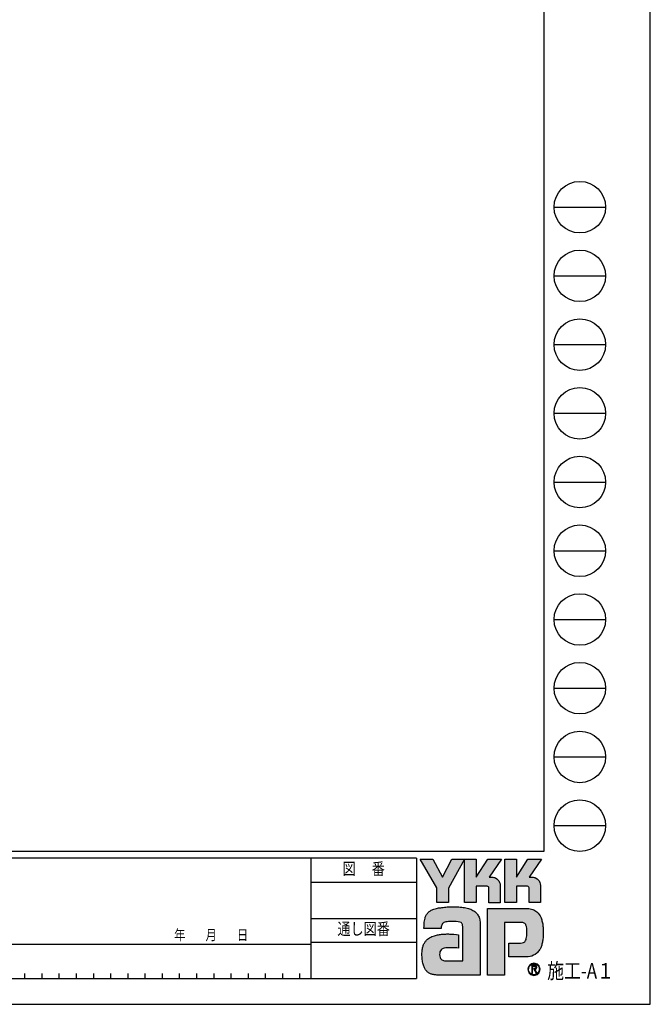
# Model space of a CAD drawing. Units: millimetres. Extents: x 0 to 33640, y 0 to 23760.
# Drawn here: x 26303 to 33640, y 0 to 11462 of the extents above; entities that cross this region are included whole.
import ezdxf
from ezdxf.enums import TextEntityAlignment as Align

# ---------------------------------------------------------------- set-up
doc = ezdxf.new("R2010")
doc.units = ezdxf.units.MM
doc.layers.add('YKK_ZWAK', color=7, linetype='Continuous', lineweight=30)
doc.styles.add('text-b', font='extslim2.shx', dxfattribs={"width": 0.8, "bigfont": 'extfont2.shx'})

msp = doc.modelspace()

# ---------------------------------------------------------------- hatches: boundary and pattern name
at = {"layer": 'YKK_ZWAK', "linetype": 'ByBlock', "lineweight": -2}
h = msp.add_hatch(color=256, dxfattribs=at)
edge = h.paths.add_edge_path()
edge.add_arc((32286.79897455402, 407.3763988480655), 70.42987569573805, 44.93442000000285, 90.08535600000255)
edge.add_arc((32286.80682356567, 407.2412079375724), 70.56507856363253, 90.09156552177431, 179.923629932956)
edge.add_arc((32286.37675873448, 407.1646820292011), 70.13515849377983, 179.8606450800951, 225.1439939985764)
edge.add_arc((32286.71314537803, 407.1568877752634), 70.36731891627343, 224.9453553885787, 269.9844512830166)
edge.add_arc((32286.7088322865, 407.5043310070349), 70.71476110212808, 269.9880223087077, 314.9377721061914)
edge.add_arc((32287.18516912254, 407.0478267070343), 70.05515997971222, 314.9257166602815, 360.2350799932708)
edge.add_arc((32287.35778029534, 407.5920044988578), 69.88243080231909, 359.7894949650353, 405.1328750314316)
edge.add_line((32336.65739108959, 457.1208093539821), (32336.65738670231, 457.1208068610951))
edge = h.paths.add_edge_path(flags=16)
edge.add_arc((32286.57450573842, 406.5024864875976), 62.42157984512544, 224.628219000001, 270.1097310000005, ccw=False)
edge.add_arc((32286.10893743485, 407.0681761250162), 62.49190301669035, 179.755127369646, 225.2972179378844, ccw=False)
edge.add_arc((32286.36467809565, 407.4685848105471), 62.74721460452457, 134.8007046283088, 180.1217460165476, ccw=False)
edge.add_arc((32286.54761979774, 407.824615007777), 62.62465471589213, 89.86602478721397, 135.148996271344, ccw=False)
edge.add_arc((32286.82080651251, 407.3484380681769), 63.10078775267186, 45.03107645709707, 90.11509058956278, ccw=False)
edge.add_arc((32286.86293247316, 407.3281773951946), 63.08536601838159, 0.0064280881064178175, 45.071149570043985, ccw=False)
edge.add_arc((32286.593733341, 407.4355915896951), 63.35464420651073, 270.09072013900766, 359.9092589945101, ccw=False)
edge.add_line((32286.69404683314, 344.0810267996436), (32286.69405343022, 344.0810211194187))
edge = h.paths.add_edge_path(flags=0)
edge.add_arc((32296.0326446905, 429.9891104686268), 13.41133821710627, -1.6106014017748862, 42.86139266983258, ccw=False)
edge.add_line((32309.43868451175, 429.6121634106381), (32308.88163087195, 425.3264055001291))
edge.add_line((32308.88163087194, 425.3264055001291), (32307.34795081383, 421.9479623606205))
edge.add_line((32307.34795081383, 421.9479623606205), (32305.04539306495, 419.3737163817827))
edge.add_line((32305.04539306496, 419.3737163817826), (32302.18451600351, 417.5004260362326))
edge.add_line((32302.18451600351, 417.5004260362326), (32298.97316112543, 416.2234913554371))
edge.add_line((32298.97316112543, 416.2234913554371), (32295.61781148547, 415.4383123708629))
edge.add_line((32295.61781148547, 415.4383123708629), (32292.32902546184, 415.0443644374262))
edge.add_line((32292.32902546184, 415.0443644374262), (32289.31464455047, 414.9356891454438))
edge.add_line((32289.31464455047, 414.9356891454438), (32281.37727291229, 414.9356891454438))
edge.add_line((32281.37727291229, 414.9356891454438), (32285.383315863, 408.1217483381355))
edge.add_line((32285.383315863, 408.1217483381355), (32311.57270278965, 363.1383281042424))
edge.add_line((32311.57270278965, 363.1383281042424), (32322.05579314253, 363.1383281042424))
edge.add_line((32322.05579314253, 363.1383281042424), (32296.80237216807, 406.4372813124056))
edge.add_line((32296.80237216807, 406.4372813124056), (32299.16605976869, 406.9073019502298))
edge.add_line((32299.16605976869, 406.9073019502298), (32301.42107207733, 407.5036576149845))
edge.add_line((32301.42107207733, 407.5036576149845), (32303.56061688824, 408.2249898655188))
edge.add_line((32303.56061688824, 408.2249898655188), (32305.58061887796, 409.0712987018333))
edge.add_line((32305.58061887796, 409.0712987018333), (32307.47156895847, 410.0425841239274))
edge.add_line((32307.47156895847, 410.0425841239274), (32309.23075024743, 411.1388461318017))
edge.add_line((32309.23075024743, 411.1388461318017), (32310.85001209797, 412.3573678431571))
edge.add_line((32310.85001209797, 412.3573678431571), (32312.32120386319, 413.6995076991407))
edge.add_arc((32296.29628394987, 428.9722440306007), 22.13717536810624, 316.3767372757107, 361.6565045120804)
edge.add_line((32318.42420803554, 429.6121728837825), (32318.32687218637, 431.9555983110667))
edge.add_line((32318.32687218637, 431.9555983110667), (32318.03344889804, 434.2146859431546))
edge.add_line((32318.03344889804, 434.2146859431546), (32317.5498438487, 436.3827580182074))
edge.add_line((32317.5498438487, 436.3827580182074), (32316.87469859726, 438.4489470070266))
edge.add_line((32316.87469859726, 438.4489470070266), (32316.01344690829, 440.4078191450126))
edge.add_line((32316.01344690829, 440.4078191450126), (32314.96473034066, 442.2485069029678))
edge.add_line((32314.96473034066, 442.2485069029678), (32313.73398265896, 443.9669349574422))
edge.add_line((32313.73398265896, 443.9669349574422), (32312.32120386319, 445.5522357792382))
edge.add_line((32312.32120386319, 445.5522357792382), (32310.46964857603, 447.1891573647261))
edge.add_line((32310.46964857603, 447.1891573647261), (32308.41296867527, 448.6155205719976))
edge.add_line((32308.41296867527, 448.6155205719976), (32306.16203169007, 449.8313254010528))
edge.add_line((32306.16203169007, 449.8313254010528), (32303.72634670851, 450.8311380872926))
edge.add_line((32303.72634670851, 450.8311380872926), (32301.11406437748, 451.6136001895667))
edge.add_line((32301.11406437748, 451.6136001895667), (32298.33469378503, 452.1746363844271))
edge.add_line((32298.33469378503, 452.1746363844271), (32295.3977440192, 452.5142466718726))
edge.add_line((32295.3977440192, 452.5142466718726), (32292.31000728574, 452.6283557284545))
edge.add_line((32292.31000728574, 452.6283557284546), (32261.99367614605, 452.6283557284546))
edge.add_line((32261.99367614605, 452.6283557284546), (32261.99367614605, 363.4371851571949))
edge.add_line((32261.99367614605, 363.4371851571949), (32271.15636170133, 363.4371851571949))
edge.add_line((32271.15636170133, 363.4371851571949), (32271.15636170133, 443.5308753483623))
edge.add_line((32271.15636170133, 443.5308753483623), (32292.31000728574, 443.5308753483623))
edge.add_line((32292.31000728574, 443.5308753483623), (32294.49438065459, 443.4588779674238))
edge.add_line((32294.49438065459, 443.4588779674238), (32296.54970211421, 443.2456027069077))
edge.add_line((32296.54970211421, 443.2456027069077), (32298.47053790002, 442.8924080079646))
edge.add_line((32298.47053790002, 442.8924080079646), (32300.25145424737, 442.4020107528931))
edge.add_line((32300.25145424737, 442.4020107528931), (32301.88701739171, 441.7771278239931))
edge.add_line((32301.88701739171, 441.7771278239931), (32303.37179356842, 441.0191176624143))
edge.add_line((32303.37179356842, 441.0191176624143), (32304.69899057176, 440.1293387093074))
edge.add_line((32304.69899057176, 440.1293387093074), (32305.86317463712, 439.1118662881224))
edge = h.paths.add_edge_path()
edge.add_arc((31353.47550700729, 183.7621568444147), 952.0115416657034, 87.51793533789117, 91.66438817798303, ccw=False)
edge.add_arc((31365.84268082507, 448.8954585187248), 686.5919557299145, 81.92630775827178, 87.59083149003902, ccw=False)
edge.add_arc((31402.34983893774, 699.0792627186563), 433.7617741819005, 73.67137372319672, 82.0594330221652, ccw=False)
edge.add_arc((31456.50410293814, 880.3288992244667), 244.5996802254285, 60.60528288235503, 73.90849856205972, ccw=False)
edge.add_arc((31478.67476329258, 924.5419860474781), 195.2113108817039, 52.173471518694726, 59.905419987328685, ccw=False)
edge.add_arc((31498.50277554115, 950.2087703488932), 162.7778964771764, 43.55041761169451, 52.145605771503426, ccw=False)
edge.add_arc((31509.42601990377, 960.7655449118975), 147.5875879467681, 34.48659260316282, 43.5018201335609, ccw=False)
edge.add_arc((31509.50224037399, 960.9905280028058), 147.3974428028235, 25.589150532184817, 34.43128324084961, ccw=False)
edge.add_arc((31496.38737591333, 954.8454620221781), 161.8801190951506, 17.430889992148195, 25.545905045019026, ccw=False)
edge.add_line((31650.83379277602, 1003.337495146555), (31656.50928686507, 980.3922515069462))
edge.add_line((31656.50928686507, 980.3922515069464), (31659.7247170666, 955.828918636582))
edge.add_line((31659.7247170666, 955.828918636582), (31660.73947260549, 929.6558330037255))
edge.add_line((31660.73947260549, 929.6558330037255), (31660.73947260549, 339.9999999999999))
edge.add_line((31660.73947260549, 339.9999999999999), (31178.20895023259, 340.0000000000006))
edge.add_arc((31176.23369155782, 711.6107717426156), 371.6160213472694, 263.6848746649659, 270.30454692996716, ccw=False)
edge.add_arc((31159.20435457701, 559.9651127757478), 219.0175221572938, 253.691018885623, 263.74909316651605, ccw=False)
edge.add_arc((31139.08957722355, 490.8754612887049), 147.0594063187008, 239.8785013092501, 253.6535482446689, ccw=False)
edge.add_arc((31128.10430228761, 470.8959163375383), 124.2661437769903, 223.6420534782413, 239.6366294170112, ccw=False)
edge.add_arc((31141.34220480198, 482.5405363769561), 141.884275109205, 208.2977657543149, 223.355606159757, ccw=False)
edge.add_arc((31200.01714714904, 513.7680214561129), 208.3510728830691, 196.3102007627962, 208.2099283034402, ccw=False)
edge.add_arc((31334.77077611646, 553.5763228327913), 348.8614389262655, 187.8047148541562, 196.3697110093865, ccw=False)
edge.add_arc((31589.98787831822, 589.4739310193654), 606.5898503586737, 181.9094794174699, 187.8904176513079, ccw=False)
edge.add_arc((31372.53186326227, 586.0518325621207), 389.1593624316757, 174.5558801097798, 182.4727230497099, ccw=False)
edge.add_arc((31255.92740871978, 597.2196793892386), 272.0213440446964, 164.9753667854606, 174.5673877291292, ccw=False)
edge.add_arc((31189.82821155027, 614.8437888372605), 203.6130413912567, 153.891777935297, 164.9434116692619, ccw=False)
edge.add_arc((31159.71229167108, 629.324671302815), 170.1976261762207, 142.0468818398376, 153.8077060405064, ccw=False)
edge.add_arc((31153.89982086913, 633.4878775549167), 163.0542311344687, 130.6022050713186, 141.944269337734, ccw=False)
edge.add_arc((31163.50069734323, 621.9462996213987), 178.0655526696401, 120.6072426230107, 130.5308147201121, ccw=False)
edge.add_arc((31182.46084500079, 589.7064041792321), 215.467295698799, 112.58837614452091, 120.5816154340441, ccw=False)
edge.add_arc((31207.97353275232, 528.404851661282), 281.8659215391845, 106.6130308198974, 112.5902350136696, ccw=False)
edge.add_arc((31248.09653599394, 393.5453124255429), 422.5675305699463, 99.87193010640078, 106.59824860692831, ccw=False)
edge.add_arc((31270.57520617676, 266.9100337673635), 551.1818360137534, 94.78469170294778, 99.9171141639502, ccw=False)
edge.add_arc((31281.51791315191, 140.9173327660642), 677.648339200637, 90.80098592879739, 94.81811646898808, ccw=False)
edge.add_arc((31283.18176482647, 47.09798167842762), 771.4818625968717, 87.57779436069058, 90.82713927416393, ccw=False)
edge.add_line((31315.78680414043, 817.8905450359586), (31353.62988966844, 815.3932725720828))
edge.add_line((31353.62988966844, 815.3932725720828), (31383.37975084867, 812.0582995493672))
edge.add_line((31383.37975084867, 812.0582995493672), (31402.84077876045, 808.9338849048676))
edge.add_line((31402.84077876046, 808.9338849048676), (31409.81501562344, 807.0687452062166))
edge.add_line((31409.81501562344, 807.0687452062166), (31409.81501562344, 654.1096301818736))
edge.add_line((31409.81501562344, 654.1096301818736), (31387.68872617578, 656.4447905183492))
edge.add_line((31387.68872617578, 656.4447905183492), (31363.42289191722, 657.7584031101887))
edge.add_line((31363.42289191722, 657.7584031101887), (31338.5851539346, 658.2664601002074))
edge.add_line((31338.5851539346, 658.2664601002075), (31314.74587019707, 658.1903873958195))
edge.add_line((31314.74587019707, 658.1903873958195), (31293.47268179147, 657.75025246329))
edge.add_line((31293.47268179147, 657.75025246329), (31276.33458824582, 657.1634058865839))
edge.add_line((31276.33458824582, 657.1634058865842), (31264.90058908811, 656.6499151319662))
edge.add_line((31264.90058908811, 656.6499151319662), (31260.74104228747, 656.4312061068513))
edge.add_line((31260.74104228747, 656.4312061068513), (31243.44808645074, 653.2714719924577))
edge.add_line((31243.44808645074, 653.2714719924577), (31228.53647794958, 648.3226708838007))
edge.add_line((31228.53647794958, 648.3226708838007), (31216.00893366629, 641.5508417521356))
edge.add_line((31216.00893366629, 641.5508417521356), (31205.86681204202, 632.9247404510176))
edge.add_line((31205.86681204202, 632.9247404510176), (31198.10739619445, 622.4117643928519))
edge.add_line((31198.10739619445, 622.4117643928519), (31192.73340300592, 609.9820278723433))
edge.add_line((31192.73340300592, 609.9820278723433), (31189.74347403525, 595.6015698607475))
edge.add_line((31189.74347403525, 595.6015698607475), (31189.14032616475, 579.2391462116192))
edge.add_line((31189.14032616475, 579.2391462116192), (31191.04893598019, 561.2452347416025))
edge.add_line((31191.04893598019, 561.2452347416025), (31194.87158937569, 546.3703041514854))
edge.add_line((31194.87158937569, 546.3703041514854), (31200.37055914999, 534.3304402409643))
edge.add_line((31200.37055914999, 534.3304402409643), (31207.30811810193, 524.8417288097344))
edge.add_line((31207.30811810193, 524.8417288097344), (31215.44246370683, 517.6202556574915))
edge.add_line((31215.44246370683, 517.6202556574915), (31224.53586876347, 512.3793897016311))
edge.add_line((31224.53586876346, 512.3793897016313), (31234.3492476295, 508.8379336241486))
edge.add_line((31234.3492476295, 508.8379336241485), (31244.64215622139, 506.7092563424393))
edge.add_line((31244.6421562214, 506.7092563424393), (31457.04937284252, 506.7092563424393))
edge.add_line((31457.04937284252, 506.7092563424393), (31457.04937284252, 899.7049225333244))
edge.add_line((31457.04937284252, 899.7049225333244), (31457.11050269427, 907.4969409684758))
edge.add_line((31457.11050269427, 907.4969409684758), (31456.70432879047, 915.1137204953058))
edge.add_line((31456.70432879048, 915.1137204953058), (31455.70723298654, 922.4533780275796))
edge.add_line((31455.70723298654, 922.4533780275796), (31453.99695557896, 929.4153889202137))
edge.add_line((31453.99695557896, 929.4153889202137), (31451.44987842313, 935.9019454104247))
edge.add_line((31451.44987842313, 935.9019454104252), (31447.94238337438, 941.8111644119782))
edge.add_line((31447.94238337438, 941.8111644119779), (31443.34949384697, 947.0452381620898))
edge.add_line((31443.34949384697, 947.0452381620898), (31437.55030857855, 951.5022835745254))
edge.add_line((31437.55030857855, 951.5022835745254), (31425.09340323504, 956.392671713742))
edge.add_line((31425.09340323504, 956.392671713742), (31405.17593909693, 960.5359172205783))
edge.add_line((31405.17593909693, 960.5359172205783), (31379.7649389491, 963.5924098075886))
edge.add_line((31379.7649389491, 963.5924098075886), (31350.82878401759, 965.223897628477))
edge.add_line((31350.82878401759, 965.223897628477), (31320.33449708727, 965.0934872780979))
edge.add_line((31320.33449708727, 965.0934872780979), (31290.25045938407, 962.8642853512907))
edge.add_arc((31318.26276198059, 712.0253900520006), 252.3981784635678, 96.37207465332192, 102.7534079932569)
edge.add_arc((31291.96094387068, 825.4845815664552), 135.9331989502368, 102.4978957058443, 112.8463169705322)
edge.add_line((31239.18342776949, 950.7537652112519), (31229.89084377592, 945.5197087508839))
edge.add_line((31229.89084377592, 945.5197087508839), (31222.63540959492, 939.1282431411577))
edge.add_line((31222.63540959492, 939.1282431411577), (31217.15138267326, 931.6663259054033))
edge.add_line((31217.15138267326, 931.6663259054037), (31213.1684332221, 923.2195388360567))
edge.add_line((31213.1684332221, 923.2195388360567), (31210.42166521724, 913.8761806078537))
edge.add_line((31210.42166521724, 913.8761806078537), (31208.64346575217, 903.7231914543802))
edge.add_line((31208.64346575217, 903.7231914543802), (31207.56350503809, 892.8447947269235))
edge.add_line((31207.56350503809, 892.8447947269235), (31206.91688705079, 881.3306475413682))
edge.add_line((31206.91688705079, 881.3306475413682), (31006.97744330237, 880.8443256097461))
edge.add_line((31006.97744330237, 880.8443256097461), (31007.56021455564, 908.1897459548642))
edge.add_line((31007.56021455564, 908.1897459548642), (31008.67141941616, 938.9122509983387))
edge.add_arc((31371.21863325249, 918.1661804477743), 363.1403058099873, 171.5562215410652, 176.7249302595971, ccw=False)
edge.add_arc((31248.16429504729, 936.5327628884568), 238.7229163836791, 163.4838524863008, 171.5798233267276, ccw=False)
edge.add_arc((31186.42126399732, 954.8492053385203), 174.3203243662074, 152.2125045740734, 163.4864976584933, ccw=False)
edge.add_arc((31159.7464051561, 968.6429266355464), 144.2911803568079, 138.0385215069419, 152.1201504079557, ccw=False)
edge.add_arc((31159.72566706552, 967.9681256323007), 144.7278709595517, 122.60462867217839, 137.8343845030835, ccw=False)
edge.add_arc((31178.8612133891, 937.0163897434489), 181.1137231195134, 108.37420791968111, 122.4280899168763, ccw=False)
edge.add_arc((31209.17082717309, 829.2311446123958), 293.0044722136926, 100.9315937394664, 107.3549899713762, ccw=False)
edge.add_arc((31308.21270893394, 348.7300594950149), 783.5924496772626, 97.86054447666328, 101.37937906247248, ccw=False)
edge.add_arc((31354.71161246174, 25.6752179902677), 1109.972723128868, 94.9020122383061, 97.95760039022957, ccw=False)
edge.add_arc((31357.87840647374, -0.1818220659382064), 1136.006188009685, 91.61689723320723, 94.94970856324022, ccw=False)
edge = h.paths.add_edge_path()
edge.add_arc((32073.62104513235, 779.5322798105643), 315.8969699652729, 339.22498221091587, 347.3145741352372, ccw=False)
edge.add_arc((32221.43878159837, 722.2967826501466), 157.3926157330583, 326.2325061058077, 339.6193101912123, ccw=False)
edge.add_arc((32161.6527003322, 766.8539890277619), 231.8900491346435, 318.6736738685102, 325.2911172618525, ccw=False)
edge.add_arc((32184.91385956768, 746.4521317571968), 200.9495333932414, 311.5703269329227, 318.6624294560623, ccw=False)
edge.add_line((32318.25168074739, 596.1133795540082), (32299.79909334449, 581.771280514813))
edge.add_line((32299.79909334449, 581.771280514813), (32280.57715107508, 570.4962189716194))
edge.add_line((32280.57715107508, 570.4962189716194), (32260.7316843179, 562.0820344898677))
edge.add_line((32260.7316843179, 562.0820344898677), (32240.40397095257, 556.3249608970903))
edge.add_line((32240.40397095257, 556.3249608970903), (32219.73936418208, 553.0212320208192))
edge.add_line((32219.73936418208, 553.0212320208195), (32198.87914188602, 551.9643648062892))
edge.add_line((32198.87914188602, 551.9643648062892), (31993.43801148098, 551.9643648062892))
edge.add_line((31993.43801148098, 551.9643648062892), (31993.43801148098, 713.3485318415821))
edge.add_line((31993.43801148098, 713.3485318415821), (32109.28587273442, 713.3485318415821))
edge.add_line((32109.28587273442, 713.3485318415821), (32130.64600137359, 713.6460304533845))
edge.add_line((32130.64600137359, 713.6460304533845), (32149.42645026933, 715.4649831529432))
edge.add_line((32149.42645026933, 715.4649831529432), (32165.5443545115, 720.1923583541829))
edge.add_arc((32146.87575559942, 762.2872781819929), 46.0488746947153, 293.9167198020605, 314.0937636770703)
edge.add_arc((32140.59871498152, 767.8284037993545), 54.40021768307704, 314.7809858171797, 333.9292818603019)
edge.add_arc((32100.19682721487, 787.4459713200954), 99.31292869349865, 334.0067642612878, 347.3498910530277)
edge.add_arc((31989.98674503438, 812.9679274836341), 212.4383351834398, 347.1430841970991, 355.4000769567)
edge.add_arc((31748.81116859608, 833.6945559301485), 454.5012188286056, 355.2339044354762, 360.2919344246406)
edge.add_line((32203.30648773089, 836.0103282058107), (32203.05634842159, 861.4729548138496))
edge.add_line((32203.05634842159, 861.4729548138498), (32201.84190203369, 884.4088751867749))
edge.add_line((32201.84190203369, 884.4088751867747), (32198.96879900189, 904.5504821145975))
edge.add_line((32198.96879900189, 904.5504821145978), (32193.74695122213, 921.6288042496698))
edge.add_arc((32142.8490463602, 900.3842468612745), 55.15367565233815, 22.65543833575849, 39.38165319252862)
edge.add_arc((32150.60927162279, 906.3176242042686), 45.39214029710695, 39.80779662169855, 59.7537818176739)
edge.add_arc((32145.08141032137, 895.9342260454764), 57.14832192107908, 60.2099075952312, 77.92418213913811)
edge.add_arc((32136.56650188197, 855.9576278934644), 98.02167844811599, 77.94572257653994, 90.63794058773097)
edge.add_line((32135.47513501886, 953.9732305501635), (31944.77593261348, 953.9732880259792))
edge.add_line((31944.77593261348, 953.9732880259792), (31944.77593261348, 339.9999999999999))
edge.add_line((31944.77593261348, 339.9999999999999), (31744.92071221634, 339.9999999999999))
edge.add_line((31744.92071221634, 339.9999999999999), (31744.92071221634, 1116.834080591086))
edge.add_line((31744.92071221634, 1116.834080591086), (32209.40977767913, 1116.834080591085))
edge.add_arc((32201.81889435995, 903.1476128524118), 213.8212524614818, 78.73197638228368, 87.96551099663088, ccw=False)
edge.add_arc((32208.08893380831, 935.2090985542366), 181.1526668343912, 69.0303397675134, 78.69541395760581, ccw=False)
edge.add_arc((32213.93397092633, 950.7957653675026), 164.5065637332357, 59.39483710465089, 68.98849810507397, ccw=False)
edge.add_arc((32216.63574778955, 955.5445068046347), 159.0438411380173, 50.30120407773393, 59.36159834971329, ccw=False)
edge.add_arc((32215.65129864091, 954.4275156449366), 160.5320931709199, 42.05209438652213, 50.28551138205171, ccw=False)
edge.add_line((32334.85217823327, 1061.952876570845), (32347.88791004679, 1045.502335816014))
edge.add_line((32347.88791004679, 1045.502335816014), (32357.65238503142, 1029.563745805618))
edge.add_line((32357.65238503142, 1029.563745805618), (32364.46496739759, 1015.139817677219))
edge.add_arc((32136.36884994819, 908.7533077444916), 251.6861702421397, 14.762666767432506, 25.004857483356773, ccw=False)
edge.add_arc((31982.00738999781, 866.6818111928758), 411.6747904899185, 7.913901303101682, 14.95041339176612, ccw=False)
edge.add_arc((31827.82573538989, 844.2631319615851), 567.4755856695875, 2.5437612488565833, 8.012513468652287, ccw=False)
edge.add_arc((31739.45094033884, 839.6152086570246), 655.9699799026581, -2.235807907604226, 2.606741948428123, ccw=False)
edge.add_arc((31764.67843822752, 837.992825912225), 630.6987156996743, 352.8936963416039, 357.82205712252266, ccw=False)
edge.add_arc((31896.59879755735, 820.8291373027841), 497.6689026543525, 347.15165836895227, 352.9756549716377, ccw=False)
edge = h.paths.add_edge_path()
edge.add_arc((31799.26374654588, 1379.243526748469), 99.90992229491222, 78.2679820538109, 90.11215451062168, ccw=False)
edge.add_arc((31800.69580193616, 1386.515585456589), 92.49862714470284, 66.19963222081822, 78.22058292401289, ccw=False)
edge.add_line((31838.0237310912, 1471.147859020819), (31854.19643518714, 1461.910564118274))
edge.add_line((31854.19643518714, 1461.910564118274), (31867.89088041809, 1449.865266443154))
edge.add_line((31867.89088041809, 1449.865266443154), (31878.90104593708, 1435.525561666051))
edge.add_line((31878.90104593708, 1435.525561666051), (31887.02180713049, 1419.402223659285))
edge.add_line((31887.02180713049, 1419.402223659285), (31892.04396406123, 1402.010101618621))
edge.add_line((31892.04396406123, 1402.010101618621), (31893.76510899799, 1383.859969416379))
edge.add_line((31893.76510899799, 1383.859969416379), (31893.76510899799, 1183.12719603649))
edge.add_line((31893.76510899799, 1183.12719603649), (31761.64176432902, 1183.12719603649))
edge.add_line((31761.64176432902, 1183.12719603649), (31761.64176432902, 1354.361419848855))
edge.add_arc((31742.89711021471, 1354.82667507636), 18.75042720290369, 358.5781712163345, 452.1682981404213)
edge.add_line((31742.18768950327, 1373.563677038936), (31615.07819023785, 1373.564343942178))
edge.add_line((31615.07819023785, 1373.564343942178), (31615.07819023785, 1183.613517968112))
edge.add_line((31615.07819023785, 1183.613517968112), (31479.6565504572, 1183.613517968112))
edge.add_line((31479.65655045719, 1183.613517968112), (31479.65655045719, 1688))
edge.add_line((31479.65655045719, 1688), (31615.07819023785, 1688))
edge.add_line((31615.07819023785, 1688), (31615.07819023785, 1481.66093999496))
edge.add_line((31615.07819023785, 1481.66093999496), (31748.27606185631, 1688))
edge.add_line((31748.27606185631, 1688), (31907.35495426042, 1688))
edge.add_line((31907.35495426043, 1688), (31764.63712706429, 1479.153257632461))
edge.add_line((31764.63712706429, 1479.153257632461), (31769.69596190608, 1479.153257632461))
edge.add_line((31769.69596190608, 1479.153257632461), (31775.27779659053, 1479.153257632461))
edge.add_line((31775.27779659053, 1479.153257632461), (31781.01041824261, 1479.153257632461))
edge.add_line((31781.01041824261, 1479.153257632461), (31786.52840619303, 1479.153257632461))
edge.add_line((31786.52840619303, 1479.153257632461), (31791.46090600789, 1479.153257632461))
edge.add_line((31791.46090600789, 1479.153257632461), (31795.44113857675, 1479.153257632461))
edge.add_line((31795.44113857675, 1479.153257632461), (31798.09960790688, 1479.153257632461))
edge.add_line((31798.09960790688, 1479.153257632461), (31799.06817644665, 1479.153257632461))
h.paths.add_polyline_path([(30964.07923023341, 1688), (31111.32474178176, 1688), (31221.88555008025, 1479.601543211889), (31332.15565197268, 1688), (31479.50576348957, 1688), (31290.68651899327, 1352.039843923877), (31290.68651899327, 1183.464089441636), (31156.3883100435, 1183.464089441636), (31156.3883100435, 1356.570245158402)])
edge = h.paths.add_edge_path()
edge.add_arc((32267.11529122097, 1379.065197525504), 100.0882387723725, 78.2785069830033, 90.10825959996419, ccw=False)
edge.add_arc((32268.49500957563, 1386.084261545616), 92.9352797253348, 66.2482987955566, 78.2322632326792, ccw=False)
edge.add_line((32305.92691154908, 1471.147878517124), (32322.14680869957, 1461.910564118274))
edge.add_line((32322.14680869957, 1461.910564118274), (32335.89695001766, 1449.865266443154))
edge.add_line((32335.89695001766, 1449.865266443154), (32346.96145318263, 1435.525561666051))
edge.add_line((32346.96145318263, 1435.525561666051), (32355.12975981628, 1419.402223659285))
edge.add_line((32355.12975981627, 1419.402223659285), (32360.18723621691, 1402.010101618621))
edge.add_line((32360.18723621692, 1402.010101618621), (32361.91924868289, 1383.859969416379))
edge.add_line((32361.91924868289, 1383.859969416379), (32361.91924868289, 1183.464089441636))
edge.add_line((32361.91924868289, 1183.464089441636), (32229.49568851982, 1183.464089441636))
edge.add_line((32229.49568851982, 1183.464089441636), (32229.4956885198, 1354.361419848855))
edge.add_arc((32210.83872266603, 1354.915339167664), 18.66518688576604, 358.2994062850051, 452.4345457850627)
edge.add_line((32210.04586183289, 1373.563678857294), (32083.07882607281, 1373.564343942178))
edge.add_line((32083.07882607281, 1373.564343942178), (32083.07882607281, 1183.464089441636))
edge.add_line((32083.07882607281, 1183.464089441636), (31947.58383047008, 1183.464089441636))
edge.add_line((31947.58383047008, 1183.464089441636), (31947.58383047008, 1688))
edge.add_line((31947.58383047008, 1688), (32083.07882607281, 1688))
edge.add_line((32083.07882607281, 1688), (32083.07882607281, 1481.66093999496))
edge.add_line((32083.07882607281, 1481.66093999496), (32216.1299860471, 1688))
edge.add_line((32216.1299860471, 1688), (32375.21023689236, 1688))
edge.add_line((32375.21023689236, 1688), (32232.49105125508, 1479.153257632461))
edge.add_line((32232.49105125508, 1479.153257632461), (32237.60422374287, 1479.153257632461))
edge.add_line((32237.60422374287, 1479.153257632461), (32243.21051036801, 1479.153257632461))
edge.add_line((32243.21051036801, 1479.153257632461), (32248.94720734355, 1479.153257632461))
edge.add_line((32248.94720734355, 1479.153257632461), (32254.45432776476, 1479.153257632461))
edge.add_line((32254.45432776476, 1479.153257632461), (32259.36645096238, 1479.153257632461))
edge.add_line((32259.36645096238, 1479.153257632461), (32263.32494847283, 1479.153257632461))
edge.add_line((32263.32494847283, 1479.153257632461), (32265.96575806802, 1479.153257632461))
edge.add_line((32265.96575806802, 1479.153257632461), (32266.92617596091, 1479.153257632461))

# ---------------------------------------------------------------- linework, layer by layer
at = {"layer": 'YKK_ZWAK'}
for p, q in [((33640, 0), (33640, 23760)), ((32400.07923023, 22980), (32400.07923023, 1780)), ((32520.07923023, 9280), (33120.07923023, 9280)), ((32520.07923023, 8480), (33120.07923023, 8480)), ((32520.07923023, 7680), (33120.07923023, 7680)), ((32520.07923023, 6880), (33120.07923023, 6880)), ((32520.07923023, 6080), (33120.07923023, 6080)), ((32520.07923023, 5280), (33120.07923023, 5280)), ((32520.07923023, 4480), (33120.07923023, 4480)), ((32520.07923023, 3680), (33120.07923023, 3680)), ((32520.07923023, 2880), (33120.07923023, 2880)), ((32520.07923023, 2080), (33120.07923023, 2080)), ((32400.07923023, 1780), (1200.07923023, 1780)), ((29690.07923023, 1700), (25560.07923023, 1700)), ((29690.07923023, 1700), (29690.07923023, 300)), ((30920.07923023, 1700), (29690.07923023, 1700)), ((30920.07923023, 1700), (30920.07923023, 300)), ((29690.07923023, 1420), (30920.07923023, 1420)), ((29690.07923023, 1000), (30920.07923023, 1000)), ((25560.07923023, 700), (29690.07923023, 700)), ((30920.07923023, 720), (29690.07923023, 720)), ((26360.07923023, 360), (26360.07923023, 300)), ((26560.07923023, 360), (26560.07923023, 300)), ((26760.07923023, 360), (26760.07923023, 300)), ((26960.07923023, 360), (26960.07923023, 300)), ((27160.07923023, 360), (27160.07923023, 300)), ((27360.07923023, 360), (27360.07923023, 300)), ((27560.07923023, 360), (27560.07923023, 300)), ((27760.07923023, 360), (27760.07923023, 300)), ((27960.07923023, 360), (27960.07923023, 300)), ((28160.07923023, 360), (28160.07923023, 300)), ((28360.07923023, 360), (28360.07923023, 300)), ((28560.07923023, 360), (28560.07923023, 300)), ((28760.07923023, 360), (28760.07923023, 300)), ((28960.07923023, 360), (28960.07923023, 300)), ((29160.07923023, 360), (29160.07923023, 300)), ((29360.07923023, 360), (29360.07923023, 300)), ((29560.07923023, 360), (29560.07923023, 300)), ((25560.07923023, 300), (29690.07923023, 300)), ((29690.07923023, 300), (30920.07923023, 300)), ((0, 0), (33640, 0))]:
    msp.add_line(p, q, dxfattribs=at)
at = {"layer": 'YKK_ZWAK', "linetype": 'ByBlock', "lineweight": -2}
msp.add_lwpolyline([(30964.07923023, 1688), (31111.32474178, 1688), (31221.88555008, 1479.60154321), (31332.15565197, 1688), (31479.50576349, 1688), (31290.68651899, 1352.03984392), (31290.68651899, 1183.46408944), (31156.38831004, 1183.46408944), (31156.38831004, 1356.57024516)], close=True, dxfattribs=at)
for points in [[(31799.06817645, 1479.15325763, -0.05172601), (31819.5788778, 1477.06626447, -0.05249945), (31838.02373109, 1471.14785902), (31854.19643519, 1461.91056412), (31867.89088042, 1449.86526644), (31878.90104594, 1435.52556167), (31887.02180713, 1419.40222366), (31892.04396406, 1402.01010162), (31893.765109, 1383.85996942), (31893.765109, 1183.12719604), (31761.64176433, 1183.12719604), (31761.64176433, 1354.36141985, 0.4326875), (31742.1876895, 1373.56367704), (31615.07819024, 1373.56434394), (31615.07819024, 1183.61351797), (31479.65655046, 1183.61351797), (31479.65655046, 1688), (31615.07819024, 1688), (31615.07819024, 1481.66093999), (31748.27606186, 1688), (31907.35495426, 1688), (31764.63712706, 1479.15325763), (31769.69596191, 1479.15325763), (31775.27779659, 1479.15325763), (31781.01041824, 1479.15325763), (31786.52840619, 1479.15325763), (31791.46090601, 1479.15325763), (31795.44113858, 1479.15325763), (31798.09960791, 1479.15325763)], [(32266.92617596, 1479.15325763, -0.05166292), (32287.44867843, 1477.06626336, -0.05233762), (32305.92691155, 1471.14787852), (32322.1468087, 1461.91056412), (32335.89695002, 1449.86526644), (32346.96145318, 1435.52556167), (32355.12975982, 1419.40222366), (32360.18723622, 1402.01010162), (32361.91924868, 1383.85996942), (32361.91924868, 1183.46408944), (32229.49568852, 1183.46408944), (32229.49568852, 1354.36141985, 0.43551369), (32210.04586183, 1373.56367886), (32083.07882607, 1373.56434394), (32083.07882607, 1183.46408944), (31947.58383047, 1183.46408944), (31947.58383047, 1688), (32083.07882607, 1688), (32083.07882607, 1481.66093999), (32216.12998605, 1688), (32375.21023689, 1688), (32232.49105126, 1479.15325763), (32237.60422374, 1479.15325763), (32243.21051037, 1479.15325763), (32248.94720734, 1479.15325763), (32254.45432776, 1479.15325763), (32259.36645096, 1479.15325763), (32263.32494847, 1479.15325763), (32265.96575807, 1479.15325763)], [(31325.82436185, 1135.37205046, -0.01809429), (31394.70393999, 1134.88054684, -0.02472118), (31462.27221461, 1128.68208584, -0.03661616), (31524.30031973, 1115.34523175, -0.05811151), (31576.5593551, 1093.43858928, -0.0337498), (31598.39255775, 1078.73376789, -0.03752118), (31616.4790463, 1062.36153723, -0.03935665), (31631.07637431, 1044.33161093, -0.03860024), (31642.44210617, 1024.65369024, -0.03542324), (31650.83379278, 1003.33749515), (31656.50928687, 980.39225151), (31659.72471707, 955.82891864), (31660.73947261, 929.655833), (31660.73947261, 340), (31178.20895023, 340, -0.0288918), (31135.35715557, 342.2497341, -0.04391483), (31097.70047712, 349.76057413, -0.06017746), (31065.28997204, 363.67448935, -0.06990303), (31038.17718057, 385.13352791, -0.06579693), (31016.41369082, 415.27974603, -0.05196907), (31000.05109908, 455.25520927, -0.03738925), (30989.14095613, 506.201951, -0.02610269), (30983.73485709, 569.26203327, -0.03455749), (30985.1279199, 622.9732902, -0.04187754), (30993.20526046, 667.73694273, -0.04825926), (31006.99094202, 704.44737969, -0.05136137), (31025.50903809, 733.99901718, -0.04952953), (31047.78356668, 757.28619292, -0.04332683), (31072.83858273, 775.20334521, -0.03489123), (31099.69812891, 788.64480756, -0.02608639), (31127.38628665, 798.50500622, -0.02935753), (31175.64882762, 809.85607069, -0.02239816), (31224.60024889, 816.17110071, -0.01752983), (31272.0448052, 818.49945461, -0.01417889), (31315.78680414, 817.89054504), (31353.62988967, 815.39327257), (31383.37975085, 812.05829955), (31402.84077876, 808.9338849), (31409.81501562, 807.06874521), (31409.81501562, 654.10963018), (31387.68872618, 656.44479052), (31363.42289192, 657.75840311), (31338.58515393, 658.2664601), (31314.7458702, 658.1903874), (31293.47268179, 657.75025246), (31276.33458825, 657.16340589), (31264.90058909, 656.64991513), (31260.74104229, 656.43120611), (31243.44808645, 653.27147199), (31228.53647795, 648.32267088), (31216.00893367, 641.55084175), (31205.86681204, 632.92474045), (31198.10739619, 622.41176439), (31192.73340301, 609.98202787), (31189.74347404, 595.60156986), (31189.14032616, 579.23914621), (31191.04893598, 561.24523474), (31194.87158938, 546.37030415), (31200.37055915, 534.33044024), (31207.3081181, 524.84172881), (31215.44246371, 517.62025566), (31224.53586876, 512.3793897), (31234.34924763, 508.83793362), (31244.64215622, 506.70925634), (31457.04937284, 506.70925634), (31457.04937284, 899.70492253), (31457.11050269, 907.49694097), (31456.70432879, 915.1137205), (31455.70723299, 922.45337803), (31453.99695558, 929.41538892), (31451.44987842, 935.90194541), (31447.94238337, 941.81116441), (31443.34949385, 947.04523816), (31437.55030858, 951.50228357), (31425.09340324, 956.39267171), (31405.1759391, 960.53591722), (31379.76493895, 963.59240981), (31350.82878402, 965.22389763), (31320.33449709, 965.09348728), (31290.25045938, 962.86428535, 0.02785102), (31262.54448885, 958.1967014, 0.04518422), (31239.18342777, 950.75376521), (31229.89084378, 945.51970875), (31222.63540959, 939.12824314), (31217.15138267, 931.66632591), (31213.16843322, 923.21953884), (31210.42166522, 913.87618061), (31208.64346575, 903.72319145), (31207.56350504, 892.84479473), (31206.91688705, 881.33064754), (31006.9774433, 880.84432561), (31007.56021456, 908.18974595), (31008.67141942, 938.912251, -0.02255657), (31012.0146139, 971.48929163, -0.03534004), (31019.29116891, 1004.39823966, -0.04923179), (31032.2030816, 1036.1162202, -0.06152013), (31052.45227241, 1065.12045669, -0.06655033), (31081.74066878, 1089.88816777, -0.06139861), (31121.77020834, 1108.89657431, -0.02803469), (31153.60637301, 1116.91884364, -0.01535502), (31201.04670909, 1124.95977786, -0.01333331), (31259.86231777, 1131.58798914, -0.01454316)], [(32381.80710714, 710.16192001, -0.03531217), (32368.97852739, 667.48383803, -0.05847747), (32352.27925416, 634.81417737, -0.02888207), (32335.79303672, 613.72614006, -0.03095502), (32318.25168075, 596.11337955), (32299.79909334, 581.77128051), (32280.57715108, 570.49621897), (32260.73168432, 562.08203449), (32240.40397095, 556.3249609), (32219.73936418, 553.02123202), (32198.87914189, 551.96436481), (31993.43801148, 551.96436481), (31993.43801148, 713.34853184), (32109.28587273, 713.34853184), (32130.64600137, 713.64603045), (32149.42645027, 715.46498315), (32165.54435451, 720.19235835, 0.08826713), (32178.91815721, 729.21488245, 0.08374516), (32189.46383541, 743.92058732, 0.05828624), (32197.09899495, 765.69677148, 0.03604352), (32201.7408134, 795.93088593, 0.0220734), (32203.30648773, 836.01032821), (32203.05634842, 861.47295481), (32201.84190203, 884.40887519), (32198.968799, 904.55048211), (32193.74695122, 921.62880425, 0.07311173), (32185.47935095, 935.37831876, 0.08725118), (32173.47406247, 945.53047593, 0.07744739), (32157.03717433, 951.81794823, 0.05543693), (32135.47513502, 953.97323055), (31944.77593261, 953.97328803), (31944.77593261, 340), (31744.92071222, 340), (31744.92071222, 1116.83408059), (32209.40977768, 1116.83408059, -0.04031071), (32243.59931894, 1112.84721735, -0.04219686), (32272.91868025, 1104.36403545, -0.04188471), (32297.68738399, 1092.38593209, -0.03955404), (32318.22526348, 1077.91490235, -0.03594052), (32334.85217823, 1061.95287657), (32347.88791005, 1045.50233582), (32357.65238503, 1029.56374581), (32364.4649674, 1015.13981768, -0.04471976), (32379.74676626, 972.8869038, -0.03071223), (32389.76142552, 923.36319827, -0.02386646), (32394.74213894, 869.44907486, -0.02113275), (32394.9215501, 814.02430656, -0.02150735), (32390.5323366, 759.96867661, -0.02541745)], [(32336.6573867, 457.12080686, 0.1995971), (32286.69405216, 477.80619639, 0.41335534), (32216.24180769, 407.33526475, 0.20019794), (32236.90850477, 357.44715688, 0.19908971), (32286.69404936, 336.78957145, 0.19868444), (32336.65738269, 357.44716619, 0.20031601), (32357.23973945, 407.33525661, 0.20047039), (32336.65739109, 457.12080935)], [(32286.69405343, 344.08102112, -0.2010974), (32242.15030711, 362.65109875, -0.20137243), (32223.61760515, 407.33525531, -0.20036901), (32242.15029655, 451.99162834, -0.20019623), (32286.69405543, 470.44909852, -0.19929348), (32331.41559413, 451.99162716, -0.19920596), (32349.94829809, 407.33525502, -0.41328625), (32286.69404683, 344.0810268)], [(32305.86317464, 439.11186629, -0.19651844), (32309.43868451, 429.61216341), (32308.88163087, 425.3264055), (32307.34795081, 421.94796236), (32305.04539306, 419.37371638), (32302.184516, 417.50042604), (32298.97316113, 416.22349136), (32295.61781149, 415.43831237), (32292.32902546, 415.04436444), (32289.31464455, 414.93568915), (32281.37727291, 414.93568915), (32285.38331586, 408.12174834), (32311.57270279, 363.1383281), (32322.05579314, 363.1383281), (32296.80237217, 406.43728131), (32299.16605977, 406.90730195), (32301.42107208, 407.50365761), (32303.56061689, 408.22498987), (32305.58061888, 409.0712987), (32307.47156896, 410.04258412), (32309.23075025, 411.13884613), (32310.8500121, 412.35736784), (32312.32120386, 413.6995077, 0.20018169), (32318.42420804, 429.61217288), (32318.32687219, 431.95559831), (32318.0334489, 434.21468594), (32317.54984385, 436.38275802), (32316.8746986, 438.44894701), (32316.01344691, 440.40781915), (32314.96473034, 442.2485069), (32313.73398266, 443.96693496), (32312.32120386, 445.55223578), (32310.46964858, 447.18915736), (32308.41296868, 448.61552057), (32306.16203169, 449.8313254), (32303.72634671, 450.83113809), (32301.11406438, 451.61360019), (32298.33469379, 452.17463638), (32295.39774402, 452.51424667), (32292.31000729, 452.62835573), (32261.99367615, 452.62835573), (32261.99367615, 363.43718516), (32271.1563617, 363.43718516), (32271.1563617, 443.53087535), (32292.31000729, 443.53087535), (32294.49438065, 443.45887797), (32296.54970211, 443.24560271), (32298.4705379, 442.89240801), (32300.25145425, 442.40201075), (32301.88701739, 441.77712782), (32303.37179357, 441.01911766), (32304.69899057, 440.12933871)]]:
    msp.add_lwpolyline(points, format="xyb", close=True, dxfattribs=at)
at = {"layer": 'YKK_ZWAK'}
for centre in [(32820.07923023, 9280), (32820.07923023, 8480), (32820.07923023, 7680), (32820.07923023, 6880), (32820.07923023, 6080), (32820.07923023, 5280), (32820.07923023, 4480), (32820.07923023, 3680), (32820.07923023, 2880), (32820.07923023, 2080)]:
    msp.add_circle(centre, 300, dxfattribs=at)

# ---------------------------------------------------------------- texts
at = {"layer": 'YKK_ZWAK', "style": 'text-b', "width": 0.8}
for s, p in [('図\u3000 番', (30305.07923023, 1560)), ('通し図番', (30305.07923023, 860))]:
    msp.add_text(s, height=140, dxfattribs=at).set_placement(p, align=Align.MIDDLE)
for s, height, p in [('年        月        日', 120, (28099.62756504, 747.14158672)), ('施工-A１', 180, (32440.07923023, 300))]:
    msp.add_text(s, height=height, dxfattribs=at).set_placement(p)

doc.saveas('drawing.dxf')
